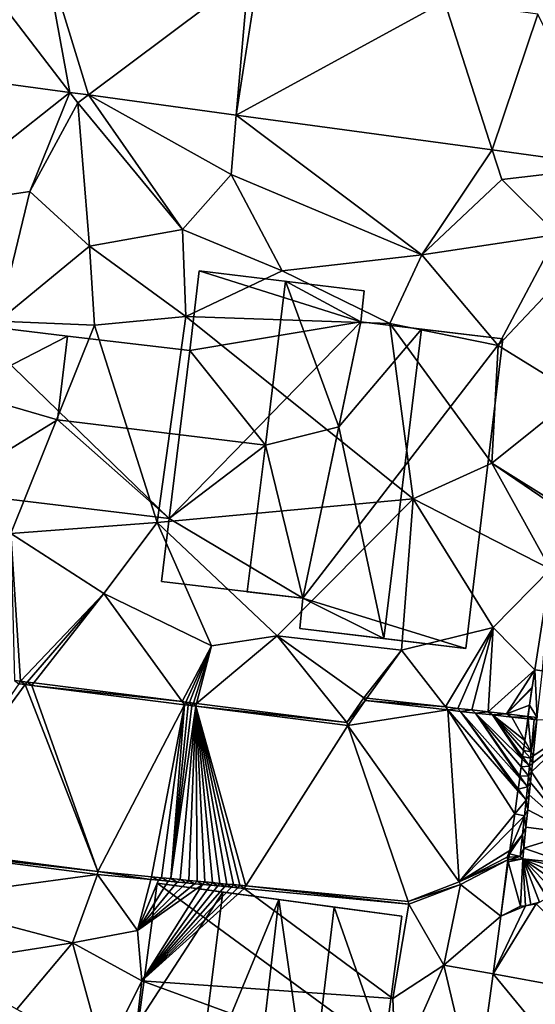
# Model space of a CAD drawing. Extents: x 574988 to 576037, y 6222000 to 6223048.
# Drawn here: x 575546 to 575568, y 6222180 to 6222222 of the extents above; entities that cross this region are included whole.
import ezdxf

# ---------------------------------------------------------------- set-up
doc = ezdxf.new("R2010")
doc.units = 0
doc.header["$MEASUREMENT"] = 0
for name, color, linetype in [('Bygninger_LOD2', 1, 'Continuous'), ('Terraen', 33, 'Continuous'), ('Terraen_vand', 33, 'Continuous'), ('Terraen_vej', 33, 'Continuous')]:
    doc.layers.add(name, color=color, linetype=linetype)

# ---------------------------------------------------------------- blocks, each defined once
blk = doc.blocks.new('1km_6222_575_UTM32_ACAD_1_FMEBLOCK10')
at = {"layer": 'Terraen', "color": 9, "true_color": 0xbbbbbb}
for points in [[(-24.245, 32.817, 1.839), (-20.57, 26.58, 1.77), (-14.372, 31.474, 1.845)], [(-14.372, 31.474, 1.845), (-20.57, 26.58, 1.77), (-16.08, 27.25, 1.73)], [(-14.372, 31.474, 1.845), (-16.08, 27.25, 1.73), (-14.03, 31.03, 1.77)], [(-14.372, 31.474, 1.845), (-14.03, 31.03, 1.77), (-13.582, 31.367, 1.845)], [(-13.582, 31.367, 1.845), (-14.03, 31.03, 1.77), (-9.56, 25.62, 1.74)], [(-13.582, 31.367, 1.845), (-7.49, 27.97, 1.74), (-7.27, 30.508, 1.849)], [(-13.582, 31.367, 1.845), (-9.56, 25.62, 1.74), (-7.49, 27.97, 1.74)], [(-13.54, 24.92, 1.78), (-14.03, 31.03, 1.77), (-16.08, 27.25, 1.73)], [(-13.54, 24.92, 1.78), (-9.56, 25.62, 1.74), (-14.03, 31.03, 1.77)], [(-7.27, 30.508, 1.849), (-7.49, 27.97, 1.74), (0.66, 24.55, 1.68)], [(-7.27, 30.508, 1.849), (0.66, 24.55, 1.68), (3.664, 29.021, 1.855)], [(3.664, 29.021, 1.855), (0.66, 24.55, 1.68), (4.07, 27.76, 1.73)], [(8.825, 28.319, 1.857), (3.664, 29.021, 1.855), (4.07, 27.76, 1.73)], [(8.825, 28.319, 1.857), (4.07, 27.76, 1.73), (6.44, 25.42, 1.98)], [(-5.31, 23.87, 1.78), (-7.49, 27.97, 1.74), (-9.56, 25.62, 1.74)], [(-5.31, 23.87, 1.78), (0.66, 24.55, 1.68), (-7.49, 27.97, 1.74)], [(6.44, 25.42, 1.98), (4.07, 27.76, 1.73), (0.66, 24.55, 1.68)], [(-17.44, 21.71, 1.86), (-16.08, 27.25, 1.73), (-20.57, 26.58, 1.77)], [(-17.44, 21.71, 1.86), (-13.54, 24.92, 1.78), (-16.08, 27.25, 1.73)], [(-13.54, 24.92, 1.78), (-9.42, 21.91, 1.86), (-9.56, 25.62, 1.74)], [(-5.31, 23.87, 1.78), (-9.56, 25.62, 1.74), (-9.42, 21.91, 1.86)], [(3.92, 20.68, 1.83), (6.44, 25.42, 1.98), (0.66, 24.55, 1.68)], [(3.92, 20.68, 1.83), (7.76, 24.75, 1.79), (6.44, 25.42, 1.98)], [(-13.33, 21.54, 1.83), (-13.54, 24.92, 1.78), (-17.44, 21.71, 1.86)], [(-13.33, 21.54, 1.83), (-9.42, 21.91, 1.86), (-13.54, 24.92, 1.78)], [(-0.71, 21.62, 1.81), (0.66, 24.55, 1.68), (-5.31, 23.87, 1.78)], [(3.92, 20.68, 1.83), (0.66, 24.55, 1.68), (-0.71, 21.62, 1.81)], [(7.31, 18.586, 1.824), (7.76, 24.75, 1.79), (3.92, 20.68, 1.83)], [(-0.71, 21.62, 1.81), (-5.31, 23.87, 1.78), (-9.42, 21.91, 1.86)], [(-13.33, 21.54, 1.83), (-10.65, 13.13, 1.79), (-9.42, 21.91, 1.86)], [(0.28, 14.13, 1.77), (-9.42, 21.91, 1.86), (-10.65, 13.13, 1.79)], [(0.28, 14.13, 1.77), (-0.71, 21.62, 1.81), (-9.42, 21.91, 1.86)], [(-16.9, 12.65, 1.79), (-13.33, 21.54, 1.83), (-17.44, 21.71, 1.86)], [(-16.9, 12.65, 1.79), (-10.65, 13.13, 1.79), (-13.33, 21.54, 1.83)], [(3.65, 15.66, 1.81), (3.92, 20.68, 1.83), (-0.71, 21.62, 1.81)], [(0.28, 14.13, 1.77), (3.65, 15.66, 1.81), (-0.71, 21.62, 1.81)], [(7.31, 18.586, 1.824), (3.92, 20.68, 1.83), (3.65, 15.66, 1.81)], [(7.31, 18.586, 1.824), (3.65, 15.66, 1.81), (6.57, 13.838, 1.808)], [(6.15, 11.139, 1.799), (3.65, 15.66, 1.81), (0.28, 14.13, 1.77)], [(6.15, 11.139, 1.799), (6.36, 13.8, 1.72), (3.65, 15.66, 1.81)], [(6.57, 13.838, 1.808), (3.65, 15.66, 1.81), (6.36, 13.8, 1.72)], [(0.28, 14.13, 1.77), (-10.65, 13.13, 1.79), (-5.52, 8.29, 1.79)], [(0.28, 14.13, 1.77), (-5.52, 8.29, 1.79), (-0.21, 7.67, 1.78)], [(3.71, 8.65, 1.75), (0.28, 14.13, 1.77), (-0.21, 7.67, 1.78)], [(6.15, 11.139, 1.799), (0.28, 14.13, 1.77), (3.71, 8.65, 1.75)], [(-16.9, 12.65, 1.79), (-12.93, 10.1, 1.74), (-10.65, 13.13, 1.79)], [(-10.65, 13.13, 1.79), (-12.93, 10.1, 1.74), (-8.32, 7.86, 1.74)], [(-10.65, 13.13, 1.79), (-8.32, 7.86, 1.74), (-5.52, 8.29, 1.79)], [(-16.482, 6.348, 2.1), (-16.9, 12.65, 1.79), (-16.746, 6.382, 2.1)], [(-16.482, 6.348, 2.1), (-12.93, 10.1, 1.74), (-16.9, 12.65, 1.79)], [(5.479, 6.832, 1.784), (6.15, 11.139, 1.799), (3.71, 8.65, 1.75)], [(-16.204, 6.313, 2.099), (-12.93, 10.1, 1.74), (-16.482, 6.348, 2.1)], [(-16.204, 6.313, 2.099), (-15.911, 6.276, 2.099), (-12.93, 10.1, 1.74)], [(-15.911, 6.276, 2.099), (-9.577, 5.478, 2.084), (-12.93, 10.1, 1.74)], [(-9.577, 5.478, 2.084), (-8.32, 7.86, 1.74), (-12.93, 10.1, 1.74)], [(1.666, 5.252, 1.956), (3.71, 8.65, 1.75), (-0.21, 7.67, 1.78)], [(2.19, 5.192, 1.94), (3.71, 8.65, 1.75), (1.666, 5.252, 1.956)], [(2.793, 5.124, 1.921), (3.71, 8.65, 1.75), (2.19, 5.192, 1.94)], [(3.486, 5.045, 1.899), (3.71, 8.65, 1.75), (2.793, 5.124, 1.921)], [(5.479, 6.832, 1.784), (3.71, 8.65, 1.75), (3.486, 5.045, 1.899)], [(-8.962, 5.4, 2.083), (-5.52, 8.29, 1.79), (-8.32, 7.86, 1.74)], [(-2.553, 4.593, 2.068), (-5.52, 8.29, 1.79), (-8.962, 5.4, 2.083)], [(-1.82, 5.648, 2.065), (-0.21, 7.67, 1.78), (-5.52, 8.29, 1.79)], [(-1.82, 5.648, 2.065), (-5.52, 8.29, 1.79), (-2.553, 4.593, 2.068)], [(-9.424, 5.459, 2.084), (-8.32, 7.86, 1.74), (-9.577, 5.478, 2.084)], [(-9.266, 5.439, 2.083), (-8.32, 7.86, 1.74), (-9.424, 5.459, 2.084)], [(-9.1, 5.418, 2.083), (-8.32, 7.86, 1.74), (-9.266, 5.439, 2.083)], [(-9.1, 5.418, 2.083), (-8.962, 5.4, 2.083), (-8.32, 7.86, 1.74)], [(-1.82, 5.648, 2.065), (-1.685, 5.632, 2.061), (-0.21, 7.67, 1.78)], [(-1.685, 5.632, 2.061), (1.666, 5.252, 1.956), (-0.21, 7.67, 1.78)], [(5.479, 6.832, 1.784), (3.486, 5.045, 1.899), (4.28, 4.955, 1.874)], [(5.366, 6.102, 1.807), (5.479, 6.832, 1.784), (4.28, 4.955, 1.874)], [(-16.482, 6.348, 2.1), (-16.746, 6.382, 2.1), (-16.557, 6.239, 0)], [(-16.283, 6.204, 0), (-16.482, 6.348, 2.1), (-16.557, 6.239, 0)], [(-16.204, 6.313, 2.099), (-16.482, 6.348, 2.1), (-16.283, 6.204, 0)], [(-15.995, 6.168, 0), (-16.204, 6.313, 2.099), (-16.283, 6.204, 0)], [(-15.995, 6.168, 0), (-15.911, 6.276, 2.099), (-16.204, 6.313, 2.099)], [(-15.995, 6.168, 0), (-9.577, 5.478, 2.084), (-15.911, 6.276, 2.099)], [(-15.995, 6.168, 0), (-9.482, 5.348, 0), (-9.577, 5.478, 2.084)], [(5.357, 6.045, 1.809), (5.366, 6.102, 1.807), (4.28, 4.955, 1.874)], [(5.26, 5.328, 1.831), (5.357, 6.045, 1.809), (4.28, 4.955, 1.874)], [(-9.424, 5.459, 2.084), (-9.577, 5.478, 2.084), (-9.482, 5.348, 0)], [(-1.764, 5.523, 0), (-1.82, 5.648, 2.065), (-2.553, 4.593, 2.068)], [(-1.764, 5.523, 0), (-2.553, 4.593, 2.068), (-2.497, 4.468, 0)], [(-1.764, 5.523, 0), (-1.685, 5.632, 2.061), (-1.82, 5.648, 2.065)], [(-1.764, 5.523, 0), (1.666, 5.252, 1.956), (-1.685, 5.632, 2.061)], [(-1.764, 5.523, 0), (1.764, 5.126, 0), (1.666, 5.252, 1.956)], [(-9.326, 5.328, 0), (-9.424, 5.459, 2.084), (-9.482, 5.348, 0)], [(-9.266, 5.439, 2.083), (-9.424, 5.459, 2.084), (-9.326, 5.328, 0)], [(-9.162, 5.307, 0), (-9.266, 5.439, 2.083), (-9.326, 5.328, 0)], [(-9.1, 5.418, 2.083), (-9.266, 5.439, 2.083), (-9.162, 5.307, 0)], [(-8.992, 5.286, 0), (-9.1, 5.418, 2.083), (-9.162, 5.307, 0)], [(-8.992, 5.286, 0), (-8.962, 5.4, 2.083), (-9.1, 5.418, 2.083)], [(-8.992, 5.286, 0), (-2.553, 4.593, 2.068), (-8.962, 5.4, 2.083)], [(-2.497, 4.468, 0), (-2.553, 4.593, 2.068), (-8.992, 5.286, 0)], [(2.19, 5.192, 1.94), (1.666, 5.252, 1.956), (1.764, 5.126, 0)], [(2.314, 5.064, 0), (2.19, 5.192, 1.94), (1.764, 5.126, 0)], [(2.793, 5.124, 1.921), (2.19, 5.192, 1.94), (2.314, 5.064, 0)], [(2.947, 4.993, 0), (2.793, 5.124, 1.921), (2.314, 5.064, 0)], [(3.486, 5.045, 1.899), (2.793, 5.124, 1.921), (2.947, 4.993, 0)], [(3.674, 4.911, 0), (3.486, 5.045, 1.899), (2.947, 4.993, 0)], [(4.28, 4.955, 1.874), (3.486, 5.045, 1.899), (3.674, 4.911, 0)], [(5.26, 5.328, 1.831), (4.28, 4.955, 1.874), (5.19, 4.852, 1.846)], [(5.195, 4.851, 1.846), (5.26, 5.328, 1.831), (5.19, 4.852, 1.846)], [(4.508, 4.817, 0), (4.28, 4.955, 1.874), (3.674, 4.911, 0)], [(5.19, 4.852, 1.846), (4.28, 4.955, 1.874), (4.508, 4.817, 0)], [(5.18, 4.742, 0), (5.19, 4.852, 1.846), (4.508, 4.817, 0)], [(5.18, 4.742, 0), (5.192, 4.83, 1.499), (5.19, 4.852, 1.846)], [(5.195, 4.849, 1.846), (5.195, 4.851, 1.846), (5.19, 4.852, 1.846)], [(5.192, 4.83, 1.499), (5.195, 4.849, 1.846), (5.19, 4.852, 1.846)], [(-13.178, -1.775, 0), (-21.366, -0.721, 0), (-21.358, -0.841, 1.887)], [(-13.192, -1.894, 1.916), (-21.358, -0.841, 1.887), (-21.21, -2.98, 1.77)], [(-13.178, -1.775, 0), (-21.358, -0.841, 1.887), (-13.192, -1.894, 1.916)], [(2.255, -2.207, 0), (4.328, -1.274, 1.903), (4.296, -1.157, 0)], [(4.377, -1.153, 0), (4.296, -1.157, 0), (4.361, -1.265, 1.785)], [(4.296, -1.157, 0), (4.328, -1.274, 1.903), (4.361, -1.265, 1.785)], [(2.255, -2.207, 0), (2.302, -2.317, 1.904), (4.328, -1.274, 1.903)], [(4.033, -3.675, 1.815), (4.328, -1.274, 1.903), (2.302, -2.317, 1.904)], [(4.033, -3.675, 1.815), (4.35, -1.351, 1.9), (4.328, -1.274, 1.903)], [(4.36, -1.272, 1.903), (4.361, -1.265, 1.785), (4.328, -1.274, 1.903)], [(4.35, -1.351, 1.9), (4.36, -1.272, 1.903), (4.328, -1.274, 1.903)], [(-13.192, -1.894, 1.916), (-21.21, -2.98, 1.77), (-14.27, -4.82, 1.72)], [(-13.192, -1.894, 1.916), (-14.27, -4.82, 1.72), (-11.49, -4.29, 1.83)], [(-13.178, -1.775, 0), (-13.192, -1.894, 1.916), (-10.922, -2.112, 1.924)], [(-13.192, -1.894, 1.916), (-11.49, -4.29, 1.83), (-10.922, -2.112, 1.924)], [(-13.178, -1.775, 0), (-10.922, -2.112, 1.924), (-10.891, -1.995, 0)], [(-10.891, -1.995, 0), (-10.922, -2.112, 1.924), (-10.597, -2.143, 1.926)], [(-10.891, -1.995, 0), (-10.597, -2.143, 1.926), (-10.465, -2.035, 0)], [(-10.597, -2.143, 1.926), (-10.183, -2.183, 1.927), (-10.465, -2.035, 0)], [(-10.465, -2.035, 0), (-10.183, -2.183, 1.927), (-10.058, -2.075, 0)], [(-10.183, -2.183, 1.927), (-9.787, -2.221, 1.928), (-10.058, -2.075, 0)], [(-10.058, -2.075, 0), (-9.787, -2.221, 1.928), (-9.669, -2.112, 0)], [(-10.597, -2.143, 1.926), (-10.922, -2.112, 1.924), (-11.49, -4.29, 1.83)], [(-10.597, -2.143, 1.926), (-11.49, -4.29, 1.83), (-10.183, -2.183, 1.927)], [(-10.183, -2.183, 1.927), (-11.49, -4.29, 1.83), (-9.787, -2.221, 1.928)], [(-9.787, -2.221, 1.928), (-11.49, -4.29, 1.83), (-9.41, -2.257, 1.93)], [(-9.41, -2.257, 1.93), (-11.49, -4.29, 1.83), (-9.049, -2.291, 1.931)], [(-9.049, -2.291, 1.931), (-11.49, -4.29, 1.83), (-8.704, -2.324, 1.932)], [(-8.704, -2.324, 1.932), (-11.49, -4.29, 1.83), (-11.3, -6.43, 1.86)], [(-8.704, -2.324, 1.932), (-11.3, -6.43, 1.86), (-8.375, -2.356, 1.933)], [(-8.375, -2.356, 1.933), (-11.3, -6.43, 1.86), (-8.061, -2.386, 1.934)], [(-8.061, -2.386, 1.934), (-11.3, -6.43, 1.86), (-7.76, -2.415, 1.936)], [(-7.76, -2.415, 1.936), (-11.3, -6.43, 1.86), (-7.473, -2.443, 1.937)], [(-7.473, -2.443, 1.937), (-11.3, -6.43, 1.86), (-7.199, -2.469, 1.937)], [(-7.199, -2.469, 1.937), (-11.3, -6.43, 1.86), (-6.937, -2.494, 1.938)], [(-6.937, -2.494, 1.938), (-11.3, -6.43, 1.86), (-0.58, -7.19, 1.69)], [(-9.787, -2.221, 1.928), (-9.41, -2.257, 1.93), (-9.669, -2.112, 0)], [(-9.669, -2.112, 0), (-9.41, -2.257, 1.93), (-9.298, -2.148, 0)], [(-9.41, -2.257, 1.93), (-9.049, -2.291, 1.931), (-9.298, -2.148, 0)], [(-9.298, -2.148, 0), (-9.049, -2.291, 1.931), (-8.943, -2.182, 0)], [(-9.049, -2.291, 1.931), (-8.704, -2.324, 1.932), (-8.943, -2.182, 0)], [(-8.943, -2.182, 0), (-8.704, -2.324, 1.932), (-8.604, -2.214, 0)], [(-8.704, -2.324, 1.932), (-8.375, -2.356, 1.933), (-8.604, -2.214, 0)], [(-8.604, -2.214, 0), (-8.375, -2.356, 1.933), (-8.28, -2.245, 0)], [(-8.375, -2.356, 1.933), (-8.061, -2.386, 1.934), (-8.28, -2.245, 0)], [(-8.28, -2.245, 0), (-8.061, -2.386, 1.934), (-7.971, -2.275, 0)], [(-8.061, -2.386, 1.934), (-7.76, -2.415, 1.936), (-7.971, -2.275, 0)], [(-7.971, -2.275, 0), (-7.76, -2.415, 1.936), (-7.675, -2.304, 0)], [(-7.76, -2.415, 1.936), (-7.473, -2.443, 1.937), (-7.675, -2.304, 0)], [(-7.675, -2.304, 0), (-7.473, -2.443, 1.937), (-7.393, -2.331, 0)], [(-7.473, -2.443, 1.937), (-7.199, -2.469, 1.937), (-7.393, -2.331, 0)], [(-7.393, -2.331, 0), (-7.199, -2.469, 1.937), (-7.123, -2.357, 0)], [(-7.199, -2.469, 1.937), (-6.937, -2.494, 1.938), (-7.123, -2.357, 0)], [(-7.123, -2.357, 0), (-6.937, -2.494, 1.938), (-6.865, -2.381, 0)], [(0.095, -3.169, 1.963), (-6.865, -2.381, 0), (-6.937, -2.494, 1.938)], [(0.095, -3.169, 1.963), (-6.937, -2.494, 1.938), (-0.58, -7.19, 1.69)], [(0.079, -3.049, 0), (-6.865, -2.381, 0), (0.095, -3.169, 1.963)], [(0.079, -3.049, 0), (2.302, -2.317, 1.904), (2.255, -2.207, 0)], [(0.079, -3.049, 0), (0.095, -3.169, 1.963), (2.302, -2.317, 1.904)], [(0.095, -3.169, 1.963), (1.6, -5.76, 1.77), (2.302, -2.317, 1.904)], [(4.033, -3.675, 1.815), (2.302, -2.317, 1.904), (1.6, -5.76, 1.77)], [(-20.06, -5.72, 1.84), (-14.27, -4.82, 1.72), (-21.21, -2.98, 1.77)], [(0.095, -3.169, 1.963), (-0.58, -7.19, 1.69), (1.6, -5.76, 1.77)], [(4.033, -3.675, 1.815), (1.6, -5.76, 1.77), (3.697, -6.143, 1.801)], [(-11.49, -4.29, 1.83), (-14.27, -4.82, 1.72), (-11.3, -6.43, 1.86)], [(-16.64, -7.65, 1.81), (-14.27, -4.82, 1.72), (-20.06, -5.72, 1.84)], [(-16.64, -7.65, 1.81), (-12.92, -9.69, 1.78), (-14.27, -4.82, 1.72)], [(-14.27, -4.82, 1.72), (-12.92, -9.69, 1.78), (-11.3, -6.43, 1.86)], [(-0.46, -10.41, 1.92), (1.6, -5.76, 1.77), (-0.58, -7.19, 1.69)], [(2.96, -11.545, 1.772), (1.6, -5.76, 1.77), (-0.46, -10.41, 1.92)], [(3.697, -6.143, 1.801), (1.6, -5.76, 1.77), (2.96, -11.545, 1.772)], [(-11.3, -6.43, 1.86), (-12.92, -9.69, 1.78), (-11.8, -10.76, 1.95)], [(-0.46, -10.41, 1.92), (-11.3, -6.43, 1.86), (-11.8, -10.76, 1.95)], [(-0.46, -10.41, 1.92), (-0.58, -7.19, 1.69), (-11.3, -6.43, 1.86)]]:
    blk.add_polyline3d(points, close=True, dxfattribs=at)
blk = doc.blocks.new('1km_6222_575_UTM32_ACAD_1_FMEBLOCK73')
at = {"layer": 'Terraen_vand', "color": 132, "true_color": 0x00ced1}
for points in [[(-21.366, 18.097, 0), (-16.283, 25.022, 0), (-16.557, 25.057, 0)], [(-13.178, 17.043, 0), (-16.283, 25.022, 0), (-21.366, 18.097, 0)], [(-13.178, 17.043, 0), (-15.995, 24.986, 0), (-16.283, 25.022, 0)], [(-13.178, 17.043, 0), (-9.482, 24.166, 0), (-15.995, 24.986, 0)], [(-13.178, 17.043, 0), (-10.891, 16.824, 0), (-9.482, 24.166, 0)], [(-10.891, 16.824, 0), (-10.465, 16.783, 0), (-9.482, 24.166, 0)], [(-10.465, 16.783, 0), (-10.058, 16.743, 0), (-9.482, 24.166, 0)], [(-10.058, 16.743, 0), (-9.326, 24.146, 0), (-9.482, 24.166, 0)], [(-10.058, 16.743, 0), (-9.162, 24.125, 0), (-9.326, 24.146, 0)], [(-8.992, 24.104, 0), (-9.162, 24.125, 0), (-10.058, 16.743, 0)], [(-8.992, 24.104, 0), (-10.058, 16.743, 0), (-9.669, 16.706, 0)], [(-8.992, 24.104, 0), (-9.669, 16.706, 0), (-9.298, 16.67, 0)], [(-8.992, 24.104, 0), (-9.298, 16.67, 0), (-8.943, 16.636, 0)], [(-8.992, 24.104, 0), (-7.123, 16.461, 0), (-6.865, 16.437, 0)], [(-8.992, 24.104, 0), (-7.393, 16.487, 0), (-7.123, 16.461, 0)], [(-8.992, 24.104, 0), (-7.675, 16.514, 0), (-7.393, 16.487, 0)], [(-8.992, 24.104, 0), (-7.971, 16.543, 0), (-7.675, 16.514, 0)], [(-8.992, 24.104, 0), (-8.28, 16.573, 0), (-7.971, 16.543, 0)], [(-8.992, 24.104, 0), (-8.604, 16.604, 0), (-8.28, 16.573, 0)], [(-8.992, 24.104, 0), (-8.943, 16.636, 0), (-8.604, 16.604, 0)], [(-2.497, 23.286, 0), (-8.992, 24.104, 0), (-6.865, 16.437, 0)], [(-1.764, 24.342, 0), (-2.497, 23.286, 0), (1.764, 23.944, 0)], [(2.255, 16.611, 0), (1.764, 23.944, 0), (-2.497, 23.286, 0)], [(4.628, 19.508, 0), (4.762, 20.496, 0), (1.764, 23.944, 0)], [(4.628, 19.508, 0), (1.764, 23.944, 0), (2.255, 16.611, 0)], [(4.762, 20.496, 0), (2.314, 23.882, 0), (1.764, 23.944, 0)], [(4.836, 21.035, 0), (2.947, 23.811, 0), (2.314, 23.882, 0)], [(4.762, 20.496, 0), (4.771, 20.556, 0), (2.314, 23.882, 0)], [(4.771, 20.556, 0), (4.836, 21.035, 0), (2.314, 23.882, 0)], [(4.946, 21.845, 0), (3.674, 23.729, 0), (2.947, 23.811, 0)], [(4.9, 21.509, 0), (4.946, 21.845, 0), (2.947, 23.811, 0)], [(4.836, 21.035, 0), (4.847, 21.116, 0), (2.947, 23.811, 0)], [(4.847, 21.116, 0), (4.9, 21.509, 0), (2.947, 23.811, 0)], [(5.026, 22.432, 0), (5.054, 22.636, 0), (3.674, 23.729, 0)], [(5.054, 22.636, 0), (4.508, 23.636, 0), (3.674, 23.729, 0)], [(4.997, 22.217, 0), (5.026, 22.432, 0), (3.674, 23.729, 0)], [(4.946, 21.845, 0), (4.96, 21.95, 0), (3.674, 23.729, 0)], [(4.96, 21.95, 0), (4.997, 22.217, 0), (3.674, 23.729, 0)], [(5.054, 22.636, 0), (5.18, 23.56, 0), (4.508, 23.636, 0)], [(5.054, 22.636, 0), (5.2, 23.558, 0), (5.18, 23.56, 0)], [(5.054, 22.636, 0), (5.32, 22.15, 0), (5.2, 23.558, 0)], [(5.32, 22.15, 0), (5.461, 23.528, 0), (5.2, 23.558, 0)], [(0.079, 15.769, 0), (-2.497, 23.286, 0), (-6.865, 16.437, 0)], [(0.079, 15.769, 0), (2.255, 16.611, 0), (-2.497, 23.286, 0)], [(4.997, 22.217, 0), (5.32, 22.15, 0), (5.026, 22.432, 0)], [(5.026, 22.432, 0), (5.32, 22.15, 0), (5.054, 22.636, 0)], [(4.946, 21.845, 0), (5.258, 21.539, 0), (4.96, 21.95, 0)], [(4.96, 21.95, 0), (5.292, 21.879, 0), (4.997, 22.217, 0)], [(4.96, 21.95, 0), (5.258, 21.539, 0), (5.292, 21.879, 0)], [(4.997, 22.217, 0), (5.292, 21.879, 0), (5.32, 22.15, 0)], [(4.847, 21.116, 0), (5.217, 21.137, 0), (4.9, 21.509, 0)], [(4.9, 21.509, 0), (5.258, 21.539, 0), (4.946, 21.845, 0)], [(4.9, 21.509, 0), (5.217, 21.137, 0), (5.258, 21.539, 0)], [(4.771, 20.556, 0), (5.168, 20.661, 0), (4.836, 21.035, 0)], [(4.836, 21.035, 0), (5.168, 20.661, 0), (4.847, 21.116, 0)], [(4.847, 21.116, 0), (5.168, 20.661, 0), (5.217, 21.137, 0)], [(4.771, 20.556, 0), (5.11, 20.096, 0), (5.168, 20.661, 0)], [(4.628, 19.508, 0), (5.11, 20.096, 0), (4.762, 20.496, 0)], [(4.762, 20.496, 0), (5.11, 20.096, 0), (4.771, 20.556, 0)], [(5.042, 19.427, 0), (5.11, 20.096, 0), (4.628, 19.508, 0)], [(4.549, 18.929, 0), (4.628, 19.508, 0), (2.255, 16.611, 0)], [(4.414, 17.94, 0), (5.042, 19.427, 0), (4.549, 18.929, 0)], [(4.96, 18.634, 0), (5.042, 19.427, 0), (4.414, 17.94, 0)], [(4.549, 18.929, 0), (5.042, 19.427, 0), (4.628, 19.508, 0)], [(4.414, 17.94, 0), (4.549, 18.929, 0), (2.255, 16.611, 0)], [(4.864, 17.69, 0), (4.96, 18.634, 0), (4.396, 17.807, 0)], [(4.396, 17.807, 0), (4.96, 18.634, 0), (4.414, 17.94, 0)], [(4.414, 17.94, 0), (2.255, 16.611, 0), (4.296, 17.661, 0)], [(4.396, 17.807, 0), (4.414, 17.94, 0), (4.296, 17.661, 0)], [(4.377, 17.665, 0), (4.396, 17.807, 0), (4.296, 17.661, 0)], [(4.377, 17.665, 0), (4.864, 17.69, 0), (4.396, 17.807, 0)]]:
    blk.add_polyline3d(points, close=True, dxfattribs=at)
blk = doc.blocks.new('1km_6222_575_UTM32_ACAD_1_FMEBLOCK131')
at = {"layer": 'Terraen_vej', "color": 251, "true_color": 0x555555}
for points in [[(-24.245, 26.917, 1.839), (-14.372, 25.574, 1.845), (-19.579, 32.337, 1.948)], [(-14.372, 25.574, 1.845), (-15.517, 31.785, 1.947), (-19.579, 32.337, 1.948)], [(-15.517, 31.785, 1.947), (-13.582, 25.467, 1.845), (-6.752, 30.593, 1.944)], [(-14.372, 25.574, 1.845), (-13.582, 25.467, 1.845), (-15.517, 31.785, 1.947)], [(-13.582, 25.467, 1.845), (-7.27, 24.608, 1.849), (-6.752, 30.593, 1.944)], [(-7.27, 24.608, 1.849), (-6.344, 30.538, 1.944), (-6.752, 30.593, 1.944)], [(-7.27, 24.608, 1.849), (1.624, 29.454, 1.941), (-6.344, 30.538, 1.944)], [(-7.27, 24.608, 1.849), (3.664, 23.121, 1.855), (1.624, 29.454, 1.941)], [(3.664, 23.121, 1.855), (5.608, 28.912, 1.94), (1.624, 29.454, 1.941)], [(8.825, 22.42, 1.857), (5.608, 28.912, 1.94), (3.664, 23.121, 1.855)], [(5.479, 0.932, 1.784), (5.807, 0.894, 1.783), (6.15, 5.239, 1.799)], [(5.479, 0.932, 1.784), (5.26, -0.572, 1.831), (5.582, -1.093, 1.833)], [(5.479, 0.932, 1.784), (5.366, 0.202, 1.807), (5.26, -0.572, 1.831)], [(5.479, 0.932, 1.784), (5.582, -1.093, 1.833), (5.807, 0.894, 1.783)], [(5.26, -0.572, 1.831), (5.366, 0.202, 1.807), (5.357, 0.145, 1.809)], [(5.26, -0.572, 1.831), (5.195, -1.049, 1.846), (5.582, -1.093, 1.833)], [(5.18, -1.158, 0), (5.2, -1.16, 0), (5.192, -1.069, 1.499)], [(5.192, -1.069, 1.499), (5.461, -1.19, 0), (5.195, -1.051, 1.846)], [(5.192, -1.069, 1.499), (5.2, -1.16, 0), (5.461, -1.19, 0)], [(5.195, -1.051, 1.846), (5.461, -1.19, 0), (5.195, -1.049, 1.846)], [(5.461, -1.19, 0), (5.582, -1.093, 1.833), (5.195, -1.049, 1.846)], [(5.32, -2.568, 0), (5.57, -1.204, 1.835), (5.461, -1.19, 0)], [(5.414, -2.74, 1.852), (5.57, -1.204, 1.835), (5.32, -2.568, 0)], [(5.414, -2.74, 1.852), (7.571, -1.295, 1.883), (5.57, -1.204, 1.835)], [(5.461, -1.19, 0), (5.57, -1.204, 1.835), (5.582, -1.093, 1.833)], [(5.344, -3.422, 1.859), (7.571, -1.295, 1.883), (5.383, -3.042, 1.855)], [(5.344, -3.422, 1.859), (7.088, -6.039, 1.887), (7.571, -1.295, 1.883)], [(5.383, -3.042, 1.855), (7.571, -1.295, 1.883), (5.414, -2.74, 1.852)], [(5.258, -3.179, 0), (5.383, -3.042, 1.855), (5.292, -2.839, 0)], [(5.292, -2.839, 0), (5.414, -2.74, 1.852), (5.32, -2.568, 0)], [(5.383, -3.042, 1.855), (5.414, -2.74, 1.852), (5.292, -2.839, 0)], [(5.217, -3.581, 0), (5.344, -3.422, 1.859), (5.258, -3.179, 0)], [(5.344, -3.422, 1.859), (5.383, -3.042, 1.855), (5.258, -3.179, 0)], [(5.168, -4.057, 0), (5.299, -3.871, 1.864), (5.217, -3.581, 0)], [(5.299, -3.871, 1.864), (5.344, -3.422, 1.859), (5.217, -3.581, 0)], [(5.299, -3.871, 1.864), (7.088, -6.039, 1.887), (5.344, -3.422, 1.859)], [(5.11, -4.622, 0), (5.245, -4.403, 1.87), (5.168, -4.057, 0)], [(5.245, -4.403, 1.87), (5.299, -3.871, 1.864), (5.168, -4.057, 0)], [(5.245, -4.403, 1.87), (7.088, -6.039, 1.887), (5.299, -3.871, 1.864)], [(5.042, -5.291, 0), (5.18, -5.034, 1.877), (5.11, -4.622, 0)], [(5.18, -5.034, 1.877), (5.245, -4.403, 1.87), (5.11, -4.622, 0)], [(5.18, -5.034, 1.877), (7.088, -6.039, 1.887), (5.245, -4.403, 1.87)], [(5.104, -5.782, 1.885), (5.18, -5.034, 1.877), (5.042, -5.291, 0)], [(5.104, -5.782, 1.885), (7.088, -6.039, 1.887), (5.18, -5.034, 1.877)], [(4.96, -6.084, 0), (5.104, -5.782, 1.885), (5.042, -5.291, 0)], [(5.014, -6.671, 1.895), (5.104, -5.782, 1.885), (4.96, -6.084, 0)], [(5.014, -6.671, 1.895), (7.088, -6.039, 1.887), (5.104, -5.782, 1.885)], [(5.014, -6.671, 1.895), (4.96, -6.084, 0), (4.864, -7.028, 0)], [(5.014, -6.671, 1.895), (6.956, -7.337, 1.888), (7.088, -6.039, 1.887)], [(5.014, -6.671, 1.895), (4.864, -7.028, 0), (4.966, -7.135, 1.9)], [(5.014, -6.671, 1.895), (4.966, -7.135, 1.9), (6.956, -7.337, 1.888)], [(4.35, -7.251, 1.9), (4.87, -9.144, 1.818), (4.966, -7.135, 1.9)], [(4.35, -7.251, 1.9), (4.966, -7.135, 1.9), (4.36, -7.172, 1.903)], [(4.36, -7.172, 1.903), (4.966, -7.135, 1.9), (4.864, -7.028, 0)], [(4.36, -7.172, 1.903), (4.864, -7.028, 0), (4.361, -7.165, 1.785)], [(4.377, -7.053, 0), (4.361, -7.165, 1.785), (4.864, -7.028, 0)], [(5.089, -9.131, 1.815), (4.966, -7.135, 1.9), (4.87, -9.144, 1.818)], [(5.311, -9.072, 1.814), (4.966, -7.135, 1.9), (5.089, -9.131, 1.815)], [(5.685, -8.974, 1.812), (4.966, -7.135, 1.9), (5.311, -9.072, 1.814)], [(6.027, -8.793, 1.813), (4.966, -7.135, 1.9), (5.685, -8.974, 1.812)], [(6.334, -8.559, 1.818), (4.966, -7.135, 1.9), (6.027, -8.793, 1.813)], [(6.58, -8.261, 1.833), (4.966, -7.135, 1.9), (6.334, -8.559, 1.818)], [(6.775, -7.927, 1.853), (4.966, -7.135, 1.9), (6.58, -8.261, 1.833)], [(6.889, -7.557, 1.875), (4.966, -7.135, 1.9), (6.775, -7.927, 1.853)], [(6.956, -7.337, 1.888), (4.966, -7.135, 1.9), (6.889, -7.557, 1.875)], [(4.033, -9.575, 1.815), (4.87, -9.144, 1.818), (4.35, -7.251, 1.9)], [(9.605, -13.123, 1.666), (5.541, -9.05, 1.811), (3.697, -12.043, 1.801)], [(3.697, -12.043, 1.801), (5.541, -9.05, 1.811), (5.089, -9.131, 1.815)], [(3.697, -12.043, 1.801), (5.089, -9.131, 1.815), (4.033, -9.575, 1.815)], [(5.089, -9.131, 1.815), (4.87, -9.144, 1.818), (4.033, -9.575, 1.815)], [(5.541, -9.05, 1.811), (5.311, -9.072, 1.814), (5.089, -9.131, 1.815)], [(5.685, -8.974, 1.812), (5.311, -9.072, 1.814), (5.541, -9.05, 1.811)], [(3.697, -12.043, 1.801), (2.96, -17.445, 1.772), (8.75, -18.148, 1.57)], [(3.697, -12.043, 1.801), (8.75, -18.148, 1.57), (9.605, -13.123, 1.666)]]:
    blk.add_polyline3d(points, close=True, dxfattribs=at)
blk = doc.blocks.new('building_179619')
at = {"layer": 'Bygninger_LOD2', "color": 16, "true_color": 0x7e0000}
for points in [[(13.4, 2.3, 1.85), (13.8, 5.7, 1.78), (20.7, 3.52, 1.79)], [(13.4, 2.3, 10.39), (13.8, 5.7, 10.34), (13.8, 5.7, 1.78), (13.4, 2.3, 1.85)], [(13.4, 2.3, 10.39), (13.8, 5.7, 10.34), (17.49, 5.26, 13.42), (16.63, -1.74, 13.42)], [(20.7, 3.52, 1.79), (13.8, 5.7, 1.78), (20.85, 4.85, 1.8)], [(13.8, 5.7, 10.34), (17.49, 5.26, 13.42), (20.85, 4.85, 10.66)], [(20.85, 4.85, 1.8), (13.8, 5.7, 10.34), (20.85, 4.85, 10.66)], [(13.8, 5.7, 1.78), (13.8, 5.7, 10.34), (20.85, 4.85, 1.8)], [(17.49, 5.26, 13.42), (19.763, -0.955, 10.961), (16.63, -1.74, 13.42)], [(20.7, 3.52, 10.65), (19.763, -0.955, 10.961), (17.49, 5.26, 13.42)], [(20.85, 4.85, 10.66), (20.7, 3.52, 10.65), (17.49, 5.26, 13.42)], [(20.7, 3.52, 1.79), (20.85, 4.85, 1.8), (20.85, 4.85, 10.66), (20.7, 3.52, 10.65)], [(12.51, -4.86, 1.78), (2.79, -3.7, 1.78), (3.94, 3.43, 1.8)], [(3.94, 3.43, 16.36), (8.18, 2.92, 16.38), (3.58, 0.55, 13.96)], [(13.4, 2.3, 1.85), (12.51, -4.86, 1.78), (3.94, 3.43, 1.8)], [(13.4, 2.3, 1.85), (8.18, 2.92, 10.43), (3.94, 3.43, 1.8)], [(8.18, 2.92, 10.43), (3.94, 3.43, 10.5), (3.94, 3.43, 1.8)], [(8.18, 2.92, 16.38), (3.94, 3.43, 10.5), (8.18, 2.92, 10.43)], [(3.94, 3.43, 16.36), (3.94, 3.43, 10.5), (8.18, 2.92, 16.38)], [(13.4, 2.3, 1.85), (20.7, 3.52, 1.79), (12.51, -4.86, 1.78)], [(20.7, 3.52, 1.79), (18.23, -8.27, 1.83), (12.51, -4.86, 1.78)], [(20.7, 3.52, 1.79), (26.76, 2.8, 1.8), (18.23, -8.27, 1.83)], [(20.7, 3.52, 10.65), (19.763, -0.955, 10.961), (20.7, 3.52, 11.28)], [(19.763, -0.955, 10.961), (20.7, 3.52, 11.28), (23.3, 3.21, 13.43)], [(26.76, 2.8, 10.53), (20.7, 3.52, 10.65), (20.7, 3.52, 1.79)], [(26.76, 2.8, 10.53), (20.7, 3.52, 1.79), (26.76, 2.8, 1.8)], [(23.3, 3.21, 13.43), (20.7, 3.52, 10.65), (26.76, 2.8, 10.53)], [(20.7, 3.52, 11.28), (20.7, 3.52, 10.65), (23.3, 3.21, 13.43)], [(21.69, -9.99, 13.43), (19.763, -0.955, 10.961), (23.3, 3.21, 13.43)], [(25.18, -10.41, 10.5), (21.69, -9.99, 13.43), (23.3, 3.21, 13.43), (26.76, 2.8, 10.53)], [(3.58, 0.55, 13.96), (8.18, 2.92, 16.38), (7.74, -0.65, 13.4)], [(8.18, 2.92, 16.38), (7.74, -0.65, 13.4), (8.18, 2.92, 10.43)], [(7.74, -0.65, 13.4), (8.18, 2.92, 10.43), (13.4, 2.3, 10.39), (16.63, -1.74, 13.42)], [(13.4, 2.3, 10.39), (8.18, 2.92, 10.43), (13.4, 2.3, 1.85)], [(25.18, -10.41, 1.75), (18.23, -8.27, 1.83), (26.76, 2.8, 1.8)], [(26.76, 2.8, 10.53), (25.18, -10.41, 10.5), (25.18, -10.41, 1.75), (26.76, 2.8, 1.8)], [(2.79, -3.7, 10.38), (3.58, 0.55, 13.96), (7.74, -0.65, 13.4)], [(2.79, -3.7, 10.38), (7.74, -0.65, 13.4), (12.51, -4.86, 10.39)], [(12.51, -4.86, 10.39), (7.74, -0.65, 13.4), (16.63, -1.74, 13.42)], [(16.63, -1.74, 13.42), (19.763, -0.955, 10.961), (18.23, -8.27, 11.47)], [(18.23, -8.27, 10.44), (19.763, -0.955, 10.961), (18.23, -8.27, 11.47)], [(18.23, -8.27, 10.44), (19.763, -0.955, 10.961), (21.69, -9.99, 13.43)], [(15.85, -7.99, 13.43), (12.19, -7.55, 10.36), (12.51, -4.86, 10.39), (16.63, -1.74, 13.42)], [(16.63, -1.74, 13.42), (18.23, -8.27, 11.47), (15.85, -7.99, 13.43)], [(2.79, -3.7, 1.78), (12.51, -4.86, 1.78), (12.51, -4.86, 10.39), (2.79, -3.7, 10.38)], [(18.23, -8.27, 1.83), (12.19, -7.55, 1.8), (12.51, -4.86, 1.78)], [(12.51, -4.86, 1.78), (12.19, -7.55, 1.8), (12.19, -7.55, 10.36), (12.51, -4.86, 10.39)], [(12.19, -7.55, 10.36), (18.23, -8.27, 1.83), (18.23, -8.27, 10.44)], [(12.19, -7.55, 10.36), (12.19, -7.55, 1.8), (18.23, -8.27, 1.83)], [(15.85, -7.99, 13.43), (12.19, -7.55, 10.36), (18.23, -8.27, 10.44)], [(18.23, -8.27, 11.47), (15.85, -7.99, 13.43), (18.23, -8.27, 10.44)], [(25.18, -10.41, 1.75), (18.09, -9.56, 1.84), (18.23, -8.27, 1.83)], [(18.23, -8.27, 1.83), (18.09, -9.56, 1.84), (18.09, -9.56, 10.46), (18.23, -8.27, 10.44)], [(18.09, -9.56, 10.46), (18.23, -8.27, 10.44), (21.69, -9.99, 13.43)], [(25.18, -10.41, 10.5), (18.09, -9.56, 1.84), (18.09, -9.56, 10.46)], [(25.18, -10.41, 10.5), (18.09, -9.56, 10.46), (21.69, -9.99, 13.43)], [(25.18, -10.41, 1.75), (18.09, -9.56, 1.84), (25.18, -10.41, 10.5)]]:
    blk.add_3dface(points, dxfattribs=at)
blk = doc.blocks.new('building_95113')
at = {"layer": 'Bygninger_LOD2', "color": 16, "true_color": 0x7e0000}
for points in [[(5.655, 2.3, 1.83), (-4.835, 3.47, 1.89), (-4.035, 9.4)], [(-4.035, 9.4), (-4.835, 3.47, 1.89), (-4.835, 3.47, 10.59), (-4.035, 9.4, 10.62)], [(-4.035, 9.4, 10.62), (-1.235, 9.02, 12.98), (-4.835, 3.47, 10.59)], [(6.415, 7.99, 0.62), (5.655, 2.3, 1.83), (-4.035, 9.4)], [(-4.035, 9.4), (6.415, 7.99, 0.62), (1.155, 8.7, 11.04)], [(-1.235, 9.02, 12.98), (-4.035, 9.4, 10.62), (1.155, 8.7, 11.04)], [(-4.035, 9.4, 10.62), (-4.035, 9.4), (1.155, 8.7, 11.04)], [(-1.235, 9.02, 12.98), (-2.335, 0.29, 12.99), (-4.835, 3.47, 10.59)], [(-2.335, 0.29, 12.99), (-1.235, 9.02, 12.98), (1.155, 8.7, 11.04)], [(-0.865, -8.7, 11.04), (-2.335, 0.29, 12.99), (1.155, 8.7, 11.04)], [(1.155, 8.7, 11.04), (2.465, -0.42, 12.99), (-0.865, -8.7, 11.04)], [(1.155, 8.7, 11.04), (6.415, 7.99, 10.57), (3.525, 8.38, 12.97)], [(1.155, 8.7, 11.04), (6.415, 7.99, 0.62), (6.415, 7.99, 10.57)], [(3.525, 8.38, 12.97), (2.465, -0.42, 12.99), (1.155, 8.7, 11.04)], [(3.525, 8.38, 12.97), (5.655, 2.3, 10.65), (2.465, -0.42, 12.99)], [(3.525, 8.38, 12.97), (6.415, 7.99, 10.57), (5.655, 2.3, 10.65)], [(6.415, 7.99, 10.57), (5.655, 2.3, 10.65), (5.655, 2.3, 1.83), (6.415, 7.99, 0.62)], [(-6.125, 1.76, 9.7), (-5.875, 3.61, 1.87), (-6.635, -2.08, 1.82)], [(-5.875, 3.61, 1.87), (-4.835, 3.47, 1.89), (-6.635, -2.08, 1.82)], [(-6.635, -2.08, 1.82), (-4.835, 3.47, 1.89), (-5.605, -2.22, 1.84)], [(-5.875, 3.61, 9.71), (-5.875, 3.61, 1.87), (-6.125, 1.76, 9.7)], [(-6.125, 1.76, 9.7), (-5.875, 3.61, 9.71), (-4.835, 3.47, 10.59)], [(-2.335, 0.29, 12.99), (-6.125, 1.76, 9.7), (-4.835, 3.47, 10.59)], [(-4.835, 3.47, 1.89), (-5.875, 3.61, 1.87), (-5.875, 3.61, 9.71), (-4.835, 3.47, 10.59)], [(-5.605, -2.22, 1.84), (-4.835, 3.47, 1.89), (5.065, -3.53, 1.79)], [(5.065, -3.53, 1.79), (-4.835, 3.47, 1.89), (5.655, 2.3, 1.83)], [(5.655, 2.3, 10.65), (2.567, -0.475, 12.905), (2.465, -0.42, 12.99)], [(5.655, 2.3, 10.65), (6.395, 0.4, 9.86), (2.567, -0.475, 12.905)], [(6.635, 2.16, 1.79), (5.065, -3.53, 1.79), (5.655, 2.3, 1.83)], [(5.855, -3.64, 1.8), (5.065, -3.53, 1.79), (6.635, 2.16, 1.79)], [(5.655, 2.3, 10.65), (6.635, 2.16, 9.83), (6.635, 2.16, 1.79), (5.655, 2.3, 1.83)], [(6.635, 2.16, 9.83), (6.395, 0.4, 9.86), (5.655, 2.3, 10.65)], [(6.395, 0.4, 9.86), (6.635, 2.16, 1.79), (5.855, -3.64, 1.8)], [(6.395, 0.4, 9.86), (6.635, 2.16, 9.83), (6.635, 2.16, 1.79)], [(-6.125, 1.76, 9.7), (-6.635, -2.08, 1.82), (-6.635, -2.08, 10.6)], [(-6.125, 1.76, 13.77), (-6.125, 1.76, 9.7), (-6.635, -2.08, 10.6)], [(-2.335, 0.29, 12.99), (-5.605, -2.22, 10.57), (-6.635, -2.08, 10.6), (-6.125, 1.76, 13.77)], [(-6.125, 1.76, 13.77), (-2.335, 0.29, 12.99), (-6.125, 1.76, 9.7)], [(-5.605, -2.22, 10.57), (-2.335, 0.29, 12.99), (-3.385, -8.36, 12.98), (-6.385, -7.96, 10.47)], [(-3.385, -8.36, 12.98), (-2.335, 0.29, 12.99), (-0.865, -8.7, 11.04)], [(6.395, 0.4, 9.86), (2.567, -0.475, 12.905), (6.395, 0.4, 13.96)], [(6.395, 0.4, 13.96), (5.855, -3.64, 10.59), (5.065, -3.53, 10.55), (2.567, -0.475, 12.905)], [(5.855, -3.64, 10.59), (6.395, 0.4, 9.86), (5.855, -3.64, 1.8)], [(5.855, -3.64, 10.59), (6.395, 0.4, 13.96), (6.395, 0.4, 9.86)], [(2.465, -0.42, 12.99), (1.405, -9.01, 12.99), (-0.865, -8.7, 11.04)], [(2.465, -0.42, 12.99), (2.567, -0.475, 12.905), (1.405, -9.01, 12.99)], [(2.567, -0.475, 12.905), (5.065, -3.53, 10.55), (1.405, -9.01, 12.99)], [(-5.605, -2.22, 10.57), (-6.635, -2.08, 10.6), (-6.635, -2.08, 1.82), (-5.605, -2.22, 1.84)], [(-6.385, -7.96, 10.47), (-5.605, -2.22, 10.57), (-5.605, -2.22, 1.84), (-6.385, -7.96, 1.81)], [(-6.385, -7.96, 1.81), (-5.605, -2.22, 1.84), (-0.865, -8.7, 1.87)], [(-0.865, -8.7, 1.87), (-5.605, -2.22, 1.84), (5.065, -3.53, 1.79)], [(4.275, -9.4, 1.78), (-0.865, -8.7, 1.87), (5.065, -3.53, 1.79)], [(5.065, -3.53, 10.55), (4.275, -9.4, 10.57), (1.405, -9.01, 12.99)], [(4.275, -9.4, 1.78), (5.065, -3.53, 1.79), (5.065, -3.53, 10.55), (4.275, -9.4, 10.57)], [(5.065, -3.53, 1.79), (5.855, -3.64, 1.8), (5.855, -3.64, 10.59), (5.065, -3.53, 10.55)], [(-0.865, -8.7, 11.04), (-0.865, -8.7, 1.87), (-6.385, -7.96, 10.47)], [(-6.385, -7.96, 10.47), (-0.865, -8.7, 1.87), (-6.385, -7.96, 1.81)], [(-3.385, -8.36, 12.98), (-0.865, -8.7, 11.04), (-6.385, -7.96, 10.47)], [(4.275, -9.4, 10.57), (-0.865, -8.7, 1.87), (-0.865, -8.7, 11.04)], [(4.275, -9.4, 1.78), (-0.865, -8.7, 1.87), (4.275, -9.4, 10.57)], [(4.275, -9.4, 10.57), (-0.865, -8.7, 11.04), (1.405, -9.01, 12.99)]]:
    blk.add_3dface(points, dxfattribs=at)

msp = doc.modelspace()

# ---------------------------------------------------------------- block references
at = {"layer": 'Bygninger_LOD2', "color": 16, "true_color": 0x7e0000}
for name, p in [('building_179619', (575539.85, 6222205.66)), ('building_95113', (575555.895, 6222175.83))]:
    msp.add_blockref(name, p, dxfattribs=at)
at = {"layer": 'Terraen', "color": 9, "true_color": 0xbbbbbb}
msp.add_blockref('1km_6222_575_UTM32_ACAD_1_FMEBLOCK10', (575562.5, 6222187.5), dxfattribs=at)
at = {"layer": 'Terraen_vand', "color": 132, "true_color": 0x00ced1}
msp.add_blockref('1km_6222_575_UTM32_ACAD_1_FMEBLOCK73', (575562.5, 6222168.682), dxfattribs=at)
at = {"layer": 'Terraen_vej', "color": 251, "true_color": 0x555555}
msp.add_blockref('1km_6222_575_UTM32_ACAD_1_FMEBLOCK131', (575562.5, 6222193.4), dxfattribs=at)

doc.saveas('drawing.dxf')
